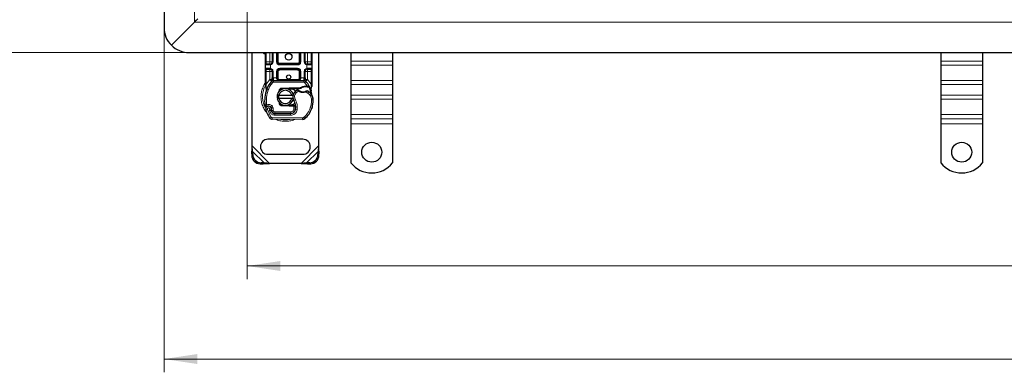
# Model space of a CAD drawing. Units: millimetres. Extents: x 0 to 420, y 0 to 297.
# Drawn here: x 38 to 112, y 132 to 159 of the extents above; entities that cross this region are included whole.
import ezdxf

# ---------------------------------------------------------------- set-up
doc = ezdxf.new("R2010")
doc.units = ezdxf.units.MM
doc.styles.add('SLDTEXTSTYLE0', font='TXT', dxfattribs={"width": 0.605})
doc.dimstyles.new('SLDDIMSTYLE1', dxfattribs={"dimtxt": 2.568319, "dimasz": 2.5, "dimexe": 0, "dimexo": 0.0625, "dimgap": 0.64208, "dimtad": 1, "dimlfac": 8, "dimrnd": 1e-09, "dimzin": 12, "dimdsep": 46, "dimtxsty": 'SLDTEXTSTYLE0', "dimsah": 1, "dimcen": 0.09, "dimadec": 0, "dimazin": 3, "dimtfac": 1, "dimtdec": 3, "dimtofl": 0, "dimtmove": 0, "dimatfit": 3, "dimfxl": 0, "dimfrac": 2, "dimtolj": 1, "dimtzin": 12, "dimarcsym": 0})

# ---------------------------------------------------------------- blocks, each defined once
blk = doc.blocks.new('_D_4')
at = {"color": 7, "linetype": 'Continuous', "lineweight": 0}
for p, q in [((50.064, 202.549), (33.489, 202.549)), ((34.489, 202.549), (34.489, 156.299)), ((50.064, 156.299), (33.489, 156.299))]:
    blk.add_line(p, q, dxfattribs=at)
at = {"color": 7, "linetype": 'Continuous', "lineweight": 18}
for points in [[(34.489, 202.549), (34.114, 200.049), (34.864, 200.049)], [(34.489, 156.299), (34.864, 158.799), (34.114, 158.799)]]:
    blk.add_solid(points, dxfattribs=at)
at = {"color": 7, "linetype": 'Continuous', "lineweight": 18, "insert": (31.079, 176.484), "char_height": 2.6458, "attachment_point": 1, "rotation": 90, "style": 'SLDTEXTSTYLE0'}
blk.add_mtext('370', dxfattribs=at)
blk = doc.blocks.new('_D_5')
at = {"color": 7, "linetype": 'Continuous', "lineweight": 0}
for p, q in [((54.739, 162.249), (54.739, 139.237)), ((304.739, 162.249), (304.739, 139.237)), ((54.739, 140.237), (304.739, 140.237))]:
    blk.add_line(p, q, dxfattribs=at)
at = {"color": 7, "linetype": 'Continuous', "lineweight": 18}
for points in [[(54.739, 140.237), (57.239, 139.862), (57.239, 140.612)], [(304.739, 140.237), (302.239, 140.612), (302.239, 139.862)]]:
    blk.add_solid(points, dxfattribs=at)
at = {"color": 7, "linetype": 'Continuous', "lineweight": 18, "insert": (175.819, 143.647), "char_height": 2.6458, "attachment_point": 1, "style": 'SLDTEXTSTYLE0'}
blk.add_mtext('2000', dxfattribs=at)
blk = doc.blocks.new('_D_6')
at = {"color": 7, "linetype": 'Continuous', "lineweight": 0}
for p, q in [((48.489, 157.874), (48.489, 132.237)), ((310.989, 157.874), (310.989, 132.237)), ((310.989, 133.237), (48.489, 133.237))]:
    blk.add_line(p, q, dxfattribs=at)
at = {"color": 7, "linetype": 'Continuous', "lineweight": 18}
for points in [[(48.489, 133.237), (50.989, 132.862), (50.989, 133.612)], [(310.989, 133.237), (308.489, 133.612), (308.489, 132.862)]]:
    blk.add_solid(points, dxfattribs=at)
at = {"color": 7, "linetype": 'Continuous', "lineweight": 18, "insert": (175.819, 136.647), "char_height": 2.6458, "attachment_point": 1, "style": 'SLDTEXTSTYLE0'}
blk.add_mtext('2100', dxfattribs=at)

msp = doc.modelspace()

# ---------------------------------------------------------------- linework, layer by layer
at = {"color": 7, "linetype": 'Continuous', "lineweight": 25}
for p, q in [((48.4892, 200.6741), (48.4892, 158.1741)), ((50.7713, 158.5813), (49.0383, 156.8483)), ((49.0383, 156.8483), (50.7713, 158.5813)), ((50.3642, 156.2991), (179.7392, 156.2991)), ((55.1142, 149.2692), (55.1142, 156.2991)), ((56.1142, 155.6116), (56.1142, 156.2991)), ((56.6331, 156.2991), (56.6331, 155.6116)), ((57.0081, 155.6116), (57.0081, 156.2991)), ((58.7203, 156.2991), (58.7203, 155.6116)), ((59.0953, 155.6116), (59.0953, 156.2991)), ((59.6142, 156.2991), (59.6142, 155.6116)), ((60.1142, 156.2991), (60.1142, 149.2692)), ((62.5517, 156.2991), (62.5517, 155.6529)), ((65.6767, 156.2991), (65.6767, 155.6529)), ((106.9267, 156.2991), (106.9267, 155.6529)), ((110.0517, 156.2991), (110.0517, 155.6529)), ((62.5517, 155.6529), (62.5517, 155.3435)), ((65.6767, 155.6529), (65.6767, 155.3435)), ((106.9267, 155.6529), (106.9267, 155.3435)), ((110.0517, 155.6529), (110.0517, 155.3435)), ((56.1142, 155.1116), (56.1142, 155.3616)), ((56.1142, 153.9073), (56.1142, 154.8616)), ((56.4456, 155.4241), (56.4783, 155.427)), ((56.4456, 155.0491), (56.4783, 155.0462)), ((56.4456, 155.0491), (56.4968, 155.0389)), ((56.6331, 154.8616), (56.6331, 154.3862)), ((57.0081, 154.3866), (57.0081, 154.8616)), ((58.5328, 155.4241), (57.1956, 155.4241)), ((57.1956, 155.0491), (58.5328, 155.0491)), ((58.7203, 154.8616), (58.7203, 154.3866)), ((59.0953, 154.3862), (59.0953, 154.8616)), ((59.2828, 155.4241), (59.2501, 155.427)), ((59.2828, 155.0491), (59.2501, 155.0462)), ((59.6142, 155.3616), (59.6142, 155.1116)), ((59.6142, 154.8616), (59.6142, 153.9073)), ((62.5517, 155.3435), (62.5517, 154.1945)), ((65.6767, 155.3435), (65.6767, 154.1945)), ((106.9267, 155.3435), (106.9267, 154.1945)), ((110.0517, 155.3435), (110.0517, 154.1945)), ((56.5792, 154.1432), (56.5822, 154.1462)), ((56.7128, 154.1991), (59.0156, 154.1991)), ((59.1461, 154.1462), (59.1492, 154.1432)), ((62.5517, 154.1945), (62.5517, 153.8851)), ((65.6767, 154.1945), (65.6767, 153.8851)), ((106.9267, 154.1945), (106.9267, 153.8851)), ((110.0517, 154.1945), (110.0517, 153.8851)), ((56.1142, 153.7866), (56.1142, 153.9073)), ((56.1142, 153.7866), (56.1168, 153.7477)), ((56.1168, 153.7477), (56.1241, 153.7109)), ((56.1171, 153.7497), (56.1234, 153.714)), ((56.1241, 153.7109), (56.1643, 153.5193)), ((56.1772, 153.5518), (56.1734, 153.4202)), ((56.1752, 153.4196), (56.1734, 153.4202)), ((57.1256, 153.335), (57.1737, 153.4156)), ((57.3522, 153.6266), (57.8989, 153.6485)), ((57.5013, 153.5701), (57.3547, 153.5642)), ((57.9014, 153.5861), (57.6775, 153.5771)), ((57.8989, 153.6485), (57.9267, 153.6491)), ((57.9267, 153.6491), (58.7286, 153.6491)), ((57.9267, 153.5866), (58.6851, 153.5866)), ((58.6851, 153.5866), (58.7286, 153.6491)), ((58.6851, 153.5866), (58.8005, 153.6198)), ((58.8005, 153.6198), (58.7286, 153.6491)), ((59.1528, 153.7817), (59.2634, 153.7817)), ((59.2616, 153.7192), (59.2992, 153.7177)), ((59.2634, 153.7817), (59.3023, 153.78)), ((59.4178, 153.7608), (59.3834, 153.7117)), ((59.539, 153.5792), (59.5527, 153.4151)), ((59.5503, 153.4243), (59.5525, 153.4158)), ((59.5526, 153.4479), (59.5524, 153.5455)), ((59.6142, 153.8089), (59.6056, 153.7442)), ((59.6142, 153.9073), (59.6142, 153.8089)), ((62.5517, 153.8851), (62.5517, 153.0896)), ((65.6767, 153.8851), (65.6767, 153.0896)), ((106.9267, 153.8851), (106.9267, 153.0896)), ((110.0517, 153.8851), (110.0517, 153.0896)), ((57.0018, 153.0803), (57.13, 153.0803)), ((57.13, 152.8303), (57.0018, 152.8303)), ((57.13, 153.0803), (58.0983, 153.0803)), ((58.0983, 152.8303), (57.13, 152.8303)), ((58.0983, 153.0803), (58.2265, 153.0803)), ((58.2265, 152.8303), (58.0983, 152.8303)), ((62.5517, 153.0896), (62.5517, 152.7802)), ((62.5517, 152.7802), (62.5517, 151.6312)), ((65.6767, 153.0896), (65.6767, 152.7802)), ((65.6767, 152.7802), (65.6767, 151.6312)), ((106.9267, 153.0896), (106.9267, 152.7802)), ((106.9267, 152.7802), (106.9267, 151.6312)), ((110.0517, 153.0896), (110.0517, 152.7802)), ((110.0517, 152.7802), (110.0517, 151.6312)), ((56.5693, 152.1001), (56.55, 152.157)), ((56.5943, 151.8587), (56.5687, 151.9154)), ((57.8989, 152.2621), (57.3522, 152.284)), ((57.3547, 152.3465), (57.5013, 152.3406)), ((57.6775, 152.3336), (57.9014, 152.3246)), ((57.9267, 152.2616), (57.8989, 152.2621)), ((58.2473, 152.3241), (57.9267, 152.3241)), ((58.2473, 152.2616), (57.9267, 152.2616)), ((58.2517, 152.3241), (58.2473, 152.3241)), ((58.2558, 152.2616), (58.2473, 152.2616)), ((58.3813, 152.262), (58.3114, 152.3241)), ((58.3114, 152.3241), (58.3838, 152.3241)), ((59.6292, 152.1551), (59.6026, 152.0835)), ((58.91, 151.2618), (56.6319, 151.2734)), ((56.8157, 151.71), (58.0078, 151.7039)), ((58.0142, 151.7116), (56.8221, 151.7116)), ((58.0853, 151.7116), (58.0142, 151.7116)), ((62.5517, 151.6312), (62.5517, 151.3218)), ((62.5517, 151.3218), (62.5517, 150.9241)), ((65.6767, 151.6312), (65.6767, 151.3218)), ((65.6767, 151.3218), (65.6767, 150.9241)), ((106.9267, 151.6312), (106.9267, 151.3218)), ((106.9267, 151.3218), (106.9267, 150.9241)), ((110.0517, 151.6312), (110.0517, 151.3218)), ((110.0517, 151.3218), (110.0517, 150.9241)), ((62.5517, 150.9241), (62.5517, 147.9882)), ((65.6767, 150.9241), (65.6767, 147.9882)), ((106.9267, 150.9241), (106.9267, 147.9882)), ((110.0517, 150.9241), (110.0517, 147.9882)), ((58.9267, 149.7678), (56.3017, 149.7678)), ((55.1142, 149.2692), (55.0721, 148.7883)), ((55.1468, 148.863), (55.1142, 149.2692)), ((60.1142, 149.2692), (60.0815, 148.863)), ((60.1562, 148.7883), (60.1142, 149.2692)), ((55.1468, 148.863), (55.0721, 148.7883)), ((55.0721, 148.7883), (55.0838, 148.55)), ((55.1585, 148.6247), (55.1468, 148.863)), ((56.3017, 148.6428), (58.9267, 148.6428)), ((60.0815, 148.863), (60.0698, 148.6247)), ((60.1562, 148.7883), (60.0815, 148.863)), ((60.1445, 148.55), (60.1562, 148.7883)), ((55.7088, 147.925), (55.9471, 147.9133)), ((56.0218, 147.988), (55.7835, 147.9997)), ((55.9471, 147.9133), (56.0218, 147.988)), ((55.9471, 147.9133), (56.4281, 147.9553)), ((56.4281, 147.9553), (56.0218, 147.988)), ((58.8003, 147.9553), (56.4281, 147.9553)), ((59.2065, 147.988), (58.8003, 147.9553)), ((58.8003, 147.9553), (59.2812, 147.9133)), ((59.4448, 147.9997), (59.2065, 147.988)), ((59.2065, 147.988), (59.2812, 147.9133)), ((59.2812, 147.9133), (59.5195, 147.925))]:
    msp.add_line(p, q, dxfattribs=at)
at = {"color": 8, "linetype": 'Continuous', "lineweight": 18}
for p, q in [((50.7713, 200.2669), (50.7713, 158.5813)), ((50.7713, 158.5813), (179.7392, 158.5813)), ((56.1767, 155.6116), (56.1767, 156.2991)), ((56.4456, 155.6116), (56.4456, 156.2991)), ((56.6956, 156.2991), (56.6956, 155.6116)), ((56.9456, 155.6116), (56.9456, 156.2991)), ((57.0706, 156.2991), (57.0706, 155.6116)), ((58.6578, 155.6116), (58.6578, 156.2991)), ((58.7828, 156.2991), (58.7828, 155.6116)), ((59.0328, 155.6116), (59.0328, 156.2991)), ((59.2828, 156.2991), (59.2828, 155.6116)), ((59.5517, 156.2991), (59.5517, 155.6116)), ((56.1142, 155.6116), (56.1767, 155.6116)), ((56.1767, 155.4241), (56.1767, 155.6116)), ((56.1767, 155.6116), (56.4456, 155.6116)), ((56.6956, 155.6116), (56.6331, 155.6116)), ((56.9456, 155.6116), (57.0081, 155.6116)), ((57.0081, 155.6116), (57.0706, 155.6116)), ((58.6578, 155.6116), (58.7203, 155.6116)), ((58.7203, 155.6116), (58.7828, 155.6116)), ((59.0328, 155.6116), (59.0953, 155.6116)), ((59.2828, 155.6116), (59.5517, 155.6116)), ((59.5517, 155.6116), (59.5517, 155.4241)), ((59.6142, 155.6116), (59.5517, 155.6116)), ((65.6767, 155.6529), (62.5517, 155.6529)), ((110.0517, 155.6529), (106.9267, 155.6529)), ((56.4369, 155.3616), (56.1142, 155.3616)), ((56.1142, 155.1116), (56.4369, 155.1116)), ((56.1142, 154.8616), (56.1767, 154.8616)), ((56.1767, 154.8616), (56.1767, 155.0491)), ((56.4456, 154.8616), (56.1767, 154.8616)), ((56.1767, 153.9073), (56.1767, 154.8616)), ((56.4892, 155.3654), (56.4369, 155.3616)), ((56.4369, 155.1116), (56.4892, 155.1078)), ((56.4456, 154.2747), (56.4456, 154.8616)), ((56.4892, 155.3654), (56.4892, 155.1078)), ((56.6956, 154.8616), (56.6331, 154.8616)), ((56.6956, 154.8616), (56.6956, 154.3862)), ((56.9456, 154.3866), (56.9456, 154.8616)), ((56.9456, 154.8616), (57.0081, 154.8616)), ((57.0706, 154.8616), (57.0081, 154.8616)), ((57.0706, 154.8616), (57.0706, 154.3866)), ((57.1956, 155.4866), (57.1956, 155.4241)), ((57.1956, 155.4866), (58.5328, 155.4866)), ((57.1956, 155.3616), (57.1956, 155.4241)), ((58.5328, 155.3616), (57.1956, 155.3616)), ((57.1956, 155.1116), (58.5328, 155.1116)), ((57.1956, 155.1116), (57.1956, 155.0491)), ((57.1956, 155.0491), (57.1956, 154.9866)), ((58.5328, 154.9866), (57.1956, 154.9866)), ((58.5328, 155.4241), (58.5328, 155.4866)), ((58.5328, 155.3616), (58.5328, 155.4241)), ((58.5328, 155.1116), (58.5328, 155.0491)), ((58.5328, 154.9866), (58.5328, 155.0491)), ((58.7203, 154.8616), (58.6578, 154.8616)), ((58.6578, 154.3866), (58.6578, 154.8616)), ((58.7828, 154.8616), (58.7203, 154.8616)), ((58.7828, 154.8616), (58.7828, 154.3866)), ((59.0328, 154.3862), (59.0328, 154.8616)), ((59.0328, 154.8616), (59.0953, 154.8616)), ((59.2392, 155.1078), (59.2392, 155.3654)), ((59.2915, 155.3616), (59.2392, 155.3654)), ((59.2392, 155.1078), (59.2915, 155.1116)), ((59.5517, 154.8616), (59.2828, 154.8616)), ((59.2828, 154.8616), (59.2828, 154.2747)), ((59.6142, 155.3616), (59.2915, 155.3616)), ((59.2915, 155.1116), (59.6142, 155.1116)), ((59.5517, 155.0491), (59.5517, 154.8616)), ((59.6142, 154.8616), (59.5517, 154.8616)), ((59.5517, 154.8616), (59.5517, 153.9073)), ((65.6767, 155.3435), (62.5517, 155.3435)), ((110.0517, 155.3435), (106.9267, 155.3435)), ((56.1767, 153.9073), (56.4364, 154.2651)), ((56.4364, 154.2651), (56.4456, 154.2747)), ((56.4364, 154.2651), (56.5746, 154.1383)), ((56.6667, 154.0538), (56.5746, 154.1383)), ((56.6956, 154.3862), (56.7128, 154.3866)), ((56.7128, 154.1991), (56.7128, 154.3866)), ((56.7128, 154.3866), (56.9456, 154.3866)), ((56.7128, 154.1991), (56.7128, 154.0741)), ((56.7128, 154.0741), (59.0156, 154.0741)), ((57.0081, 154.3866), (57.0706, 154.3866)), ((57.1956, 154.2616), (57.1956, 154.1991)), ((57.1956, 154.2616), (58.5328, 154.2616)), ((58.5328, 154.1991), (58.5328, 154.2616)), ((58.6578, 154.3866), (58.7203, 154.3866)), ((58.7828, 154.3866), (59.0156, 154.3866)), ((59.0156, 154.3866), (59.0156, 154.1991)), ((59.0156, 154.3866), (59.0328, 154.3862)), ((59.0156, 154.0741), (59.0156, 154.1991)), ((59.1537, 154.1383), (59.0616, 154.0538)), ((59.2634, 153.7817), (59.0616, 154.0538)), ((59.1537, 154.1383), (59.2919, 154.2651)), ((59.2828, 154.2747), (59.2919, 154.2651)), ((59.2919, 154.2651), (59.5517, 153.9073)), ((65.6767, 154.1945), (62.5517, 154.1945)), ((110.0517, 154.1945), (106.9267, 154.1945)), ((56.1282, 153.8208), (56.1173, 153.8017)), ((56.164, 153.7928), (56.1625, 153.7639)), ((56.164, 153.7363), (56.1625, 153.7639)), ((56.164, 153.7928), (56.1767, 153.9073)), ((56.164, 153.7363), (56.1772, 153.5518)), ((56.2142, 153.5387), (56.1772, 153.5518)), ((56.3321, 153.497), (56.2142, 153.5387)), ((57.3522, 153.6266), (57.3547, 153.5642)), ((57.9014, 153.5861), (57.8989, 153.6485)), ((57.9267, 153.6491), (57.9267, 153.5866)), ((58.4594, 153.298), (58.3776, 153.3925)), ((58.6016, 153.3844), (58.4594, 153.298)), ((59.1546, 153.7192), (59.1528, 153.7817)), ((59.311, 153.2473), (59.1793, 153.3232)), ((59.2634, 153.7817), (59.2616, 153.7192)), ((59.3023, 153.78), (59.2992, 153.7177)), ((59.3815, 153.3505), (59.311, 153.2473)), ((59.539, 153.5792), (59.5619, 153.7683)), ((59.5517, 153.9073), (59.562, 153.8141)), ((59.562, 153.8141), (59.5619, 153.7683)), ((62.5517, 153.8851), (65.6767, 153.8851)), ((106.9267, 153.8851), (110.0517, 153.8851)), ((58.3672, 152.7479), (58.259, 152.6853)), ((59.7082, 152.7484), (59.5833, 152.7455)), ((59.7081, 152.7522), (59.7093, 152.7523)), ((65.6767, 153.0896), (62.5517, 153.0896)), ((65.6767, 152.7802), (62.5517, 152.7802)), ((110.0517, 153.0896), (106.9267, 153.0896)), ((110.0517, 152.7802), (106.9267, 152.7802)), ((56.2644, 152.0061), (56.1465, 151.9645)), ((56.2644, 152.0061), (56.5269, 151.4577)), ((56.4024, 151.9578), (56.4651, 151.8104)), ((56.4651, 151.8104), (56.5786, 151.8627)), ((56.5876, 152.3123), (56.5096, 152.2146)), ((56.55, 152.157), (56.6683, 152.1972)), ((56.5693, 152.1001), (56.6876, 152.1402)), ((56.5943, 151.8587), (56.7082, 151.9102)), ((56.6876, 152.1402), (56.6683, 152.1972)), ((56.7082, 151.9102), (56.6961, 151.937)), ((56.8221, 151.8366), (58.0142, 151.8366)), ((56.8221, 151.8366), (56.8221, 151.7116)), ((57.3547, 152.3465), (57.3522, 152.284)), ((57.8989, 152.2621), (57.9014, 152.3246)), ((57.9267, 152.3241), (57.9267, 152.2616)), ((58.0142, 151.7116), (58.0142, 151.8366)), ((58.2473, 152.2616), (58.2473, 152.3241)), ((58.2485, 152.0353), (58.2558, 152.2616)), ((58.2485, 152.0353), (58.3718, 152.0148)), ((58.2558, 152.2616), (58.2517, 152.3241)), ((58.2959, 151.8366), (58.288, 151.8366)), ((58.5025, 151.9947), (58.3793, 152.0157)), ((58.3935, 152.1991), (58.3848, 152.1991)), ((59.4897, 152.1395), (59.608, 152.0991)), ((59.6292, 152.1551), (59.6264, 152.1559)), ((56.4205, 151.3921), (56.5269, 151.4577)), ((56.6326, 151.3984), (56.6319, 151.2734)), ((56.6326, 151.3984), (58.9107, 151.3868)), ((56.8151, 151.585), (56.8157, 151.71)), ((56.8151, 151.585), (58.0071, 151.5789)), ((58.0078, 151.7039), (58.0071, 151.5789)), ((58.91, 151.2618), (58.9107, 151.3868)), ((58.9913, 151.4157), (59.0712, 151.3196)), ((65.6767, 151.6312), (62.5517, 151.6312)), ((62.5517, 151.3218), (65.6767, 151.3218)), ((110.0517, 151.6312), (106.9267, 151.6312)), ((106.9267, 151.3218), (110.0517, 151.3218)), ((65.6767, 150.9241), (62.5517, 150.9241)), ((110.0517, 150.9241), (106.9267, 150.9241)), ((56.4281, 147.9553), (55.1142, 149.2692)), ((60.1142, 149.2692), (58.8003, 147.9553)), ((55.0838, 148.55), (55.1585, 148.6247)), ((56.0218, 147.988), (55.1468, 148.863)), ((60.0815, 148.863), (59.2065, 147.988)), ((60.0698, 148.6247), (60.1445, 148.55)), ((55.7835, 147.9997), (55.7088, 147.925)), ((59.5195, 147.925), (59.4448, 147.9997))]:
    msp.add_line(p, q, dxfattribs=at)
at = {"color": 7, "linetype": 'Continuous', "lineweight": 25, "flags": 128}
for points in [[(55.9126, 156.2991), (55.9976, 156.2321), (56.1142, 156.175)], [(58.259, 152.6853), (58.2178, 152.7732), (58.2146, 152.7819)]]:
    msp.add_lwpolyline(points, dxfattribs=at)
at = {"color": 7, "linetype": 'Continuous', "lineweight": 25}
for centre, radius in [((57.8642, 155.9866), 0.25), ((57.8642, 154.4553), 0.1563), ((64.1142, 148.7991), 0.75), ((108.4892, 148.7991), 0.75)]:
    msp.add_circle(centre, radius, dxfattribs=at)
for centre, radius, start, end in [((50.3642, 158.1741), 1.875, 180, 225), ((50.3642, 158.1741), 1.875, 225, 270), ((56.4456, 155.6116), 0.1875, 280.041733, 360), ((57.1956, 155.6116), 0.1875, 180, 270), ((58.5328, 155.6116), 0.1875, 270, 360), ((59.2828, 155.6116), 0.1875, 180, 259.958267), ((56.1767, 155.3616), 0.0625, 90, 180), ((56.1767, 155.1116), 0.0625, 180, 270), ((56.4456, 154.8616), 0.1875, 0, 79.958267), ((57.1956, 154.8616), 0.1875, 90, 180), ((58.5328, 154.8616), 0.1875, 360, 90), ((59.2828, 154.8616), 0.1875, 100.041733, 180), ((59.5517, 155.3616), 0.0625, 360, 90), ((59.5517, 155.1116), 0.0625, 270, 360), ((57.8642, 152.9553), 1.75, 137.468146, 160.528995), ((56.7128, 154.0116), 0.1875, 90, 137.468146), ((57.1956, 154.3866), 0.1875, 201.280819, 233.854605), ((59.0156, 154.0116), 0.1875, 42.531854, 90), ((57.8642, 152.9553), 1.75, 27.404614, 42.531854), ((58.807, 152.622), 2.75, 160.528995, 185.82991), ((57.6142, 152.9553), 0.625, 11.536959, 168.463041), ((57.6142, 152.9553), 0.5, 14.477512, 165.522488), ((57.3597, 153.4393), 0.125, 92.292443, 173.953234), ((57.9267, 152.9553), 0.6312, 90, 92.292443), ((58.7458, 152.9672), 0.5625, 130.876551, 161.972492), ((58.7867, 152.9199), 0.625, 115.976067, 130.876551), ((58.9569, 153.9803), 0.6313, 239.197194, 288.699754), ((59.1758, 152.9633), 0.7562, 91.608611, 119.753211), ((59.2074, 151.8387), 1.8813, 88.348676, 91.608611), ((58.7469, 152.4215), 1.125, 55.666265, 61.386957), ((58.9584, 152.7312), 0.75, 1.315727, 55.666265), ((57.8642, 152.9553), 1.75, 15.233118, 27.404614), ((57.8642, 152.9553), 1.75, 7.172778, 15.233118), ((57.6142, 152.9553), 0.625, 191.536959, 348.463041), ((57.6142, 152.9553), 0.5, 194.477512, 345.522488), ((58.7458, 152.9672), 0.5625, 168.313017, 194.382683), ((57.3936, 152.1842), 1, 350.301544, 30.074294), ((57.8337, 152.7053), 1.875, 341.135988, 1.315727), ((57.835, 152.6996), 1.875, 343.116259, 1.608611), ((58.9596, 152.7312), 0.75, 1.608611, 25.790229), ((56.3528, 152.0374), 0.2188, 332.273526, 199.454179), ((58.9517, 152.9553), 2.975, 199.454179, 211.700174), ((56.3575, 152.0241), 0.2438, 51.398791, 116.051743), ((56.4316, 152.1169), 0.125, 18.730206, 51.398791), ((58.9517, 152.9553), 2.6125, 202.975359, 204.723179), ((56.3454, 152.0242), 0.2364, 340.068623, 18.730206), ((56.8171, 151.9725), 0.2625, 204.723179, 269.707116), ((56.8221, 151.9616), 0.25, 204.291063, 270), ((57.3597, 152.4714), 0.125, 186.046773, 267.707557), ((57.9267, 152.9553), 0.6312, 267.707557, 270), ((58.0097, 152.0789), 0.375, 269.707116, 350.301544), ((58.0142, 152.0741), 0.3625, 270, 350.594428), ((57.3976, 152.1762), 0.9875, 350.594428, 4.984532), ((57.952, 152.6649), 1.75, 309.75692, 341.135988), ((56.6332, 151.5234), 0.25, 211.700174, 269.707116), ((58.9113, 151.5118), 0.25, 269.707116, 309.75692), ((56.3017, 149.2053), 0.5625, 90, 270), ((58.9267, 149.2053), 0.5625, 270, 90), ((55.7517, 148.5929), 0.6692, 183.671152, 266.328848), ((55.8264, 148.6676), 0.6692, 183.671152, 266.328848), ((59.4019, 148.6676), 0.6692, 273.671152, 356.328848), ((59.4766, 148.5929), 0.6692, 273.671152, 356.328848), ((64.1142, 149.2366), 2, 218.624833, 321.375167), ((108.4892, 149.2366), 2, 218.624833, 321.375167)]:
    msp.add_arc(centre, radius, start, end, dxfattribs=at)
at = {"color": 8, "linetype": 'Continuous', "lineweight": 18}
for centre, radius, start, end in [((57.6142, 152.9553), 1.7196, 151.826174, 210.808146), ((57.6142, 152.9553), 1.7196, 258.517405, 280.896826), ((58.9113, 151.5118), 0.125, 269.707116, 309.75692)]:
    msp.add_arc(centre, radius, start, end, dxfattribs=at)
at = {"color": 7, "linetype": 'Continuous', "lineweight": 25}
for points, knots in [([(51.0365, 158.8464), (51.0173, 158.8272), (50.997, 158.807), (50.9547, 158.7648), (50.9327, 158.7428), (50.865, 158.6751), (50.8183, 158.6282), (50.7713, 158.5813)], [0, 0, 0, 0, 0.25, 0.25, 0.5, 0.5, 1, 1, 1, 1]), ([(56.1142, 155.3616), (56.1142, 155.3649), (56.1142, 155.3701), (56.1142, 155.4013), (56.1142, 155.4336), (56.1142, 155.4733), (56.1142, 155.5316), (56.1142, 155.5802), (56.1142, 155.6116)], [0, 0, 0, 0, 0.2394429, 0.3696359, 0.4999999, 0.6301929, 0.7605571, 1, 1, 1, 1]), ([(59.6142, 155.6116), (59.6142, 155.5802), (59.6142, 155.5316), (59.6142, 155.4734), (59.6142, 155.4336), (59.6142, 155.4013), (59.6142, 155.3701), (59.6142, 155.3649), (59.6142, 155.3616)], [0, 0, 0, 0, 0.2394429, 0.3696359, 0.4999999, 0.6301929, 0.7605571, 1, 1, 1, 1]), ([(56.1142, 154.8616), (56.1142, 154.893), (56.1142, 154.9416), (56.1142, 154.9998), (56.1142, 155.0396), (56.1142, 155.0719), (56.1142, 155.103), (56.1142, 155.1082), (56.1142, 155.1116)], [0, 0, 0, 0, 0.2394429, 0.3696359, 0.4999999, 0.6301929, 0.7605571, 1, 1, 1, 1]), ([(56.4456, 155.4241), (56.4104, 155.4241), (56.3376, 155.4241), (56.2484, 155.4241), (56.1878, 155.4241), (56.1803, 155.4241), (56.1767, 155.4241)], [0, 0, 0, 0, 0.2418289, 0.5, 0.7581711, 1, 1, 1, 1]), ([(56.1767, 155.0491), (56.1803, 155.0491), (56.1878, 155.0491), (56.2484, 155.0491), (56.3376, 155.0491), (56.4104, 155.0491), (56.4456, 155.0491)], [0, 0, 0, 0, 0.2418289, 0.5, 0.7581711, 1, 1, 1, 1]), ([(59.5517, 155.4241), (59.548, 155.4241), (59.5405, 155.4241), (59.4799, 155.4241), (59.3907, 155.4241), (59.318, 155.4241), (59.2828, 155.4241)], [0, 0, 0, 0, 0.2418289, 0.5, 0.7581711, 1, 1, 1, 1]), ([(59.2828, 155.0491), (59.318, 155.0491), (59.3907, 155.0491), (59.4799, 155.0491), (59.5405, 155.0491), (59.548, 155.0491), (59.5517, 155.0491)], [0, 0, 0, 0, 0.2418289, 0.5, 0.7581711, 1, 1, 1, 1]), ([(59.6142, 155.1116), (59.6142, 155.1082), (59.6142, 155.103), (59.6142, 155.0719), (59.6142, 155.0396), (59.6142, 154.9998), (59.6142, 154.9416), (59.6142, 154.893), (59.6142, 154.8616)], [0, 0, 0, 0, 0.2394429, 0.3696359, 0.4999999, 0.6301929, 0.7605571, 1, 1, 1, 1]), ([(56.5792, 154.1432), (56.606, 154.1668), (56.6446, 154.2008), (56.6799, 154.247), (56.6913, 154.2773), (56.693, 154.2941), (56.6938, 154.3025)], [0, 0, 0, 0, 0.5432892, 0.7812437, 0.8906704, 1, 1, 1, 1]), ([(56.5792, 154.1432), (56.5913, 154.1575), (56.6095, 154.179), (56.6291, 154.2258), (56.6318, 154.2594), (56.6331, 154.2747)], [0, 0, 0, 0, 0.5198855, 0.7820128, 1, 1, 1, 1]), ([(56.6331, 154.2747), (56.6331, 154.2925), (56.6331, 154.3282), (56.6331, 154.3669), (56.6331, 154.3862)], [0, 0, 0, 0, 0.50000518, 1, 1, 1, 1]), ([(56.9456, 154.3866), (56.9465, 154.3748), (56.9483, 154.3503), (56.963, 154.3149), (56.9865, 154.2814), (57.0319, 154.2405), (57.1033, 154.2063), (57.1647, 154.2015), (57.1956, 154.1991)], [0, 0, 0, 0, 0.0888851, 0.1840891, 0.2942826, 0.4225391, 0.7088702, 1, 1, 1, 1]), ([(57.0081, 154.3866), (57.0087, 154.3748), (57.0101, 154.3503), (57.0211, 154.3149), (57.0387, 154.2814), (57.0728, 154.2405), (57.1264, 154.2063), (57.1724, 154.2015), (57.1956, 154.1991)], [0, 0, 0, 0, 0.08888861, 0.18408925, 0.29429196, 0.42253918, 0.70887026, 1, 1, 1, 1]), ([(58.5328, 154.1991), (58.5559, 154.2015), (58.6019, 154.2063), (58.6555, 154.2405), (58.6896, 154.2814), (58.7072, 154.3149), (58.7182, 154.3503), (58.7196, 154.3748), (58.7203, 154.3866)], [0, 0, 0, 0, 0.2911298, 0.5774609, 0.7057174, 0.8159109, 0.9111149, 1, 1, 1, 1]), ([(59.0346, 154.3025), (59.0354, 154.2941), (59.037, 154.2773), (59.0484, 154.247), (59.0837, 154.2008), (59.1223, 154.1668), (59.1492, 154.1432)], [0, 0, 0, 0, 0.1093195, 0.2187549, 0.4567095, 1, 1, 1, 1]), ([(59.0953, 154.3862), (59.0953, 154.3669), (59.0953, 154.3282), (59.0953, 154.2925), (59.0953, 154.2747)], [0, 0, 0, 0, 0.4999948, 1, 1, 1, 1]), ([(59.1492, 154.1432), (59.1371, 154.1575), (59.1189, 154.179), (59.0993, 154.2258), (59.0965, 154.2594), (59.0953, 154.2747)], [0, 0, 0, 0, 0.5198881, 0.7820105, 1, 1, 1, 1]), ([(56.1643, 153.5193), (56.1688, 153.4926), (56.1738, 153.4627), (56.1739, 153.4389), (56.1739, 153.4364)], [0, 0, 0, 0, 0.8961261, 1, 1, 1, 1]), ([(57.9267, 153.5866), (58.0076, 153.5759), (58.1694, 153.5545), (58.3298, 153.4675), (58.3769, 153.3959), (58.3788, 153.393)], [0, 0, 0, 0, 0.489653, 0.9793061, 1, 1, 1, 1]), ([(58.5778, 153.4756), (58.578, 153.4754), (58.5785, 153.4751), (58.5821, 153.4724), (58.5876, 153.4684), (58.5971, 153.4616), (58.6125, 153.4511), (58.6266, 153.4424), (58.6336, 153.4381)], [0, 0, 0, 0, 0.1315025, 0.2619867, 0.388149, 0.5159695, 0.7596627, 1, 1, 1, 1]), ([(59.2288, 153.4107), (59.2285, 153.4105), (59.2279, 153.4102), (59.2229, 153.4079), (59.2156, 153.4045), (59.2033, 153.3991), (59.1842, 153.3912), (59.1676, 153.3853), (59.1593, 153.3824)], [0, 0, 0, 0, 0.1316821, 0.2619678, 0.3866762, 0.5147457, 0.7577354, 1, 1, 1, 1]), ([(59.2992, 153.7177), (59.3104, 153.7171), (59.3322, 153.7159), (59.3561, 153.7141), (59.3705, 153.7129), (59.3779, 153.7122), (59.3826, 153.7118), (59.3831, 153.7117), (59.3834, 153.7117)], [0, 0, 0, 0, 0.2912598, 0.5654459, 0.6879243, 0.8028337, 0.9033298, 1, 1, 1, 1]), ([(59.3023, 153.78), (59.3192, 153.7785), (59.3516, 153.7757), (59.3887, 153.7688), (59.4131, 153.7624), (59.4163, 153.7613), (59.4178, 153.7608)], [0, 0, 0, 0, 0.2949533, 0.5626064, 0.7961003, 1, 1, 1, 1]), ([(59.5524, 153.5455), (59.5606, 153.5761), (59.577, 153.6373), (59.5961, 153.7085), (59.6056, 153.7442)], [0, 0, 0, 0, 0.49891425, 1, 1, 1, 1]), ([(57.054, 152.8303), (57.0346, 152.883), (57.0042, 152.9656), (57.0245, 153.0498), (57.0319, 153.0803)], [0, 0, 0, 0, 0.6373376, 1, 1, 1, 1]), ([(57.121, 153.0803), (57.1089, 153.0419), (57.0828, 152.9591), (57.107, 152.8753), (57.1201, 152.8303)], [0, 0, 0, 0, 0.4634551, 1, 1, 1, 1]), ([(59.6349, 153.0575), (59.6328, 153.062), (59.6284, 153.0714), (59.621, 153.0896), (59.6139, 153.1101), (59.6075, 153.1334), (59.603, 153.1559), (59.6013, 153.1681), (59.6005, 153.1738)], [0, 0, 0, 0, 0.1053751, 0.2239328, 0.4709015, 0.7361236, 0.8746205, 1, 1, 1, 1]), ([(56.1202, 152.2557), (56.1137, 152.2611), (56.1013, 152.2713), (56.093, 152.2846), (56.089, 152.2909)], [0, 0, 0, 0, 0.5253166, 1, 1, 1, 1]), ([(56.5464, 151.9356), (56.5458, 151.9356), (56.5446, 151.9357), (56.5352, 151.9361), (56.5206, 151.937), (56.4948, 151.9391), (56.4543, 151.9436), (56.4197, 151.9531), (56.4024, 151.9578)], [0, 0, 0, 0, 0.1231397, 0.2444406, 0.375002, 0.4996462, 0.7493232, 1, 1, 1, 1]), ([(57.2378, 152.4453), (57.24, 152.4367), (57.2444, 152.419), (57.2551, 152.4032), (57.2607, 152.395)], [0, 0, 0, 0, 0.48220807, 1, 1, 1, 1]), ([(58.3283, 152.4791), (58.2771, 152.4384), (58.1602, 152.3455), (58.0106, 152.3318), (57.9267, 152.3241)], [0, 0, 0, 0, 0.43878669, 1, 1, 1, 1]), ([(58.2517, 152.3241), (58.2597, 152.3241), (58.2756, 152.3241), (58.2952, 152.3241), (58.3088, 152.3241), (58.3106, 152.3241), (58.3114, 152.3241)], [0, 0, 0, 0, 0.2543788, 0.5057555, 0.7538042, 1, 1, 1, 1]), ([(58.3813, 152.262), (58.3795, 152.262), (58.3767, 152.262), (58.3603, 152.2619), (58.3397, 152.2618), (58.3123, 152.2617), (58.2814, 152.2616), (58.2645, 152.2616), (58.2558, 152.2616)], [0, 0, 0, 0, 0.2512887, 0.3786799, 0.5068557, 0.7419028, 0.8681972, 1, 1, 1, 1])]:
    msp.add_open_spline(points, degree=3, knots=knots, dxfattribs=at)
at = {"color": 8, "linetype": 'Continuous', "lineweight": 18}
for points in [[(56.4456, 155.6116), (56.4456, 155.587), (56.4456, 155.5379), (56.4456, 155.4759), (56.4456, 155.4325), (56.4456, 155.4269), (56.4456, 155.4241)], [(56.4456, 155.6116), (56.4701, 155.6116), (56.5193, 155.6116), (56.5813, 155.6116), (56.6246, 155.6116), (56.6303, 155.6116), (56.6331, 155.6116)], [(56.4369, 155.3616), (56.437, 155.3698), (56.4372, 155.3862), (56.4393, 155.4068), (56.4421, 155.4213), (56.4444, 155.4231), (56.4456, 155.4241)], [(56.4456, 155.0491), (56.4444, 155.05), (56.4421, 155.0519), (56.4393, 155.0664), (56.4372, 155.087), (56.437, 155.1034), (56.4369, 155.1116)], [(56.4456, 155.0491), (56.4456, 155.0463), (56.4456, 155.0406), (56.4456, 154.9973), (56.4456, 154.9353), (56.4456, 154.8862), (56.4456, 154.8616)], [(56.4456, 154.8616), (56.4701, 154.8616), (56.5193, 154.8616), (56.5813, 154.8616), (56.6246, 154.8616), (56.6303, 154.8616), (56.6331, 154.8616)], [(56.4783, 155.427), (56.4784, 155.426), (56.4788, 155.4242), (56.4813, 155.41), (56.4849, 155.3896), (56.4877, 155.3735), (56.4892, 155.3654)], [(56.4892, 155.1078), (56.4877, 155.0997), (56.4849, 155.0836), (56.4813, 155.0632), (56.4788, 155.049), (56.4784, 155.0471), (56.4783, 155.0462)], [(59.2828, 154.8616), (59.2582, 154.8616), (59.209, 154.8616), (59.1471, 154.8616), (59.1037, 154.8616), (59.0981, 154.8616), (59.0953, 154.8616)], [(59.2392, 155.3654), (59.2406, 155.3735), (59.2434, 155.3896), (59.247, 155.41), (59.2496, 155.4242), (59.2499, 155.426), (59.2501, 155.427)], [(59.2501, 155.0462), (59.2499, 155.0471), (59.2496, 155.049), (59.247, 155.0632), (59.2434, 155.0836), (59.2406, 155.0997), (59.2392, 155.1078)], [(59.2828, 155.4241), (59.2839, 155.4231), (59.2862, 155.4213), (59.2891, 155.4068), (59.2911, 155.3862), (59.2913, 155.3698), (59.2915, 155.3616)], [(59.2915, 155.1116), (59.2913, 155.1034), (59.2911, 155.087), (59.2891, 155.0664), (59.2862, 155.0519), (59.2839, 155.05), (59.2828, 155.0491)], [(59.2828, 154.8616), (59.2828, 154.8862), (59.2828, 154.9353), (59.2828, 154.9973), (59.2828, 155.0406), (59.2828, 155.0463), (59.2828, 155.0491)], [(56.6667, 154.0538), (56.5969, 153.9695), (56.4572, 153.8008), (56.3738, 153.5983), (56.3321, 153.497)], [(56.5792, 154.1432), (56.5772, 154.1451), (56.5731, 154.1491), (56.5422, 154.1795), (56.4981, 154.223), (56.4631, 154.2575), (56.4456, 154.2747)], [(56.6331, 154.2747), (56.6303, 154.2747), (56.6246, 154.2747), (56.5813, 154.2747), (56.5193, 154.2747), (56.4701, 154.2747), (56.4456, 154.2747)], [(56.6331, 154.3862), (56.634, 154.3862), (56.6359, 154.3862), (56.6503, 154.3862), (56.671, 154.3862), (56.6874, 154.3862), (56.6956, 154.3862)], [(56.7128, 154.0741), (56.7084, 154.0738), (56.6998, 154.0733), (56.6874, 154.0692), (56.676, 154.0629), (56.6698, 154.0568), (56.6667, 154.0538)], [(56.9456, 154.3866), (56.9538, 154.3866), (56.9701, 154.3866), (56.9908, 154.3866), (57.0053, 154.3866), (57.0071, 154.3866), (57.0081, 154.3866)], [(58.7203, 154.3866), (58.7212, 154.3866), (58.7231, 154.3866), (58.7375, 154.3866), (58.7582, 154.3866), (58.7746, 154.3866), (58.7828, 154.3866)], [(59.0616, 154.0538), (59.0585, 154.0568), (59.0523, 154.0629), (59.0409, 154.0692), (59.0285, 154.0733), (59.0199, 154.0738), (59.0156, 154.0741)], [(59.0328, 154.3862), (59.0409, 154.3862), (59.0573, 154.3862), (59.078, 154.3862), (59.0924, 154.3862), (59.0943, 154.3862), (59.0953, 154.3862)], [(59.2828, 154.2747), (59.2582, 154.2747), (59.209, 154.2747), (59.1471, 154.2747), (59.1037, 154.2747), (59.0981, 154.2747), (59.0953, 154.2747)], [(59.2828, 154.2747), (59.2652, 154.2575), (59.2302, 154.223), (59.1861, 154.1795), (59.1552, 154.1491), (59.1512, 154.1451), (59.1492, 154.1432)], [(56.1142, 153.9073), (56.1151, 153.9073), (56.117, 153.9073), (56.1314, 153.9073), (56.1521, 153.9073), (56.1685, 153.9073), (56.1767, 153.9073)], [(56.3321, 153.497), (56.2777, 153.3105), (56.1689, 152.9375), (56.1867, 152.5494), (56.1955, 152.3554)], [(58.6336, 153.4381), (58.6332, 153.4373), (58.6322, 153.4357), (58.6248, 153.4233), (58.6142, 153.4055), (58.6058, 153.3915), (58.6016, 153.3844)], [(59.1793, 153.3232), (59.1767, 153.331), (59.1714, 153.3465), (59.1648, 153.366), (59.1602, 153.3797), (59.1596, 153.3815), (59.1593, 153.3824)], [(59.3721, 153.7127), (59.4115, 153.6252), (59.4903, 153.45), (59.5224, 153.2607), (59.5385, 153.166)], [(59.5517, 153.9073), (59.5599, 153.9073), (59.5762, 153.9073), (59.5969, 153.9073), (59.6113, 153.9073), (59.6132, 153.9073), (59.6142, 153.9073)], [(58.3672, 152.7479), (58.4227, 152.6283), (58.5339, 152.3891), (58.513, 152.1261), (58.5025, 151.9947)], [(59.4897, 152.1395), (59.5187, 152.2385), (59.5766, 152.4363), (59.5811, 152.6425), (59.5833, 152.7455)], [(56.0712, 152.3427), (56.0731, 152.3429), (56.0768, 152.3432), (56.1056, 152.3462), (56.1467, 152.3504), (56.1793, 152.3537), (56.1955, 152.3554)], [(56.1955, 152.3554), (56.2027, 152.3407), (56.2171, 152.3112), (56.2353, 152.2741), (56.248, 152.2481), (56.2496, 152.2448), (56.2504, 152.2431)], [(56.5876, 152.3123), (56.6052, 152.296), (56.6403, 152.2634), (56.659, 152.2193), (56.6683, 152.1972)], [(56.6876, 152.1402), (56.6964, 152.1067), (56.7138, 152.0395), (56.702, 151.9712), (56.6961, 151.937)], [(56.7082, 151.9102), (56.714, 151.8997), (56.7257, 151.8787), (56.7535, 151.8553), (56.7863, 151.8396), (56.8102, 151.8376), (56.8221, 151.8366)], [(59.4897, 152.1395), (59.4316, 152.0017), (59.3153, 151.7261), (59.0993, 151.5192), (58.9913, 151.4157)]]:
    msp.add_open_spline(points, degree=3, dxfattribs=at)
for points, knots in [([(56.6956, 155.6116), (56.6928, 155.5834), (56.6871, 155.5252), (56.6409, 155.4478), (56.5727, 155.3889), (56.5164, 155.3731), (56.4892, 155.3654)], [0, 0, 0, 0, 0.2422355, 0.5, 0.7577645, 1, 1, 1, 1]), ([(57.1956, 155.3616), (57.1641, 155.3649), (57.1156, 155.3701), (57.0573, 155.4013), (57.0176, 155.4336), (56.9852, 155.4733), (56.9541, 155.5316), (56.9489, 155.5802), (56.9456, 155.6116)], [0, 0, 0, 0, 0.2394429, 0.3696359, 0.4999999, 0.6301929, 0.7605571, 1, 1, 1, 1]), ([(57.0706, 155.6116), (57.0722, 155.5959), (57.0748, 155.5716), (57.0904, 155.5425), (57.1065, 155.5226), (57.1264, 155.5064), (57.1556, 155.4909), (57.1799, 155.4883), (57.1956, 155.4866)], [0, 0, 0, 0, 0.239443, 0.3695502, 0.4999998, 0.6301073, 0.760557, 1, 1, 1, 1]), ([(58.7828, 155.6116), (58.7794, 155.5802), (58.7742, 155.5316), (58.7431, 155.4734), (58.7108, 155.4336), (58.671, 155.4013), (58.6127, 155.3701), (58.5642, 155.3649), (58.5328, 155.3616)], [0, 0, 0, 0, 0.2394429, 0.3696359, 0.4999999, 0.6301929, 0.7605571, 1, 1, 1, 1]), ([(58.5328, 155.4866), (58.5485, 155.4883), (58.5727, 155.4909), (58.6019, 155.5064), (58.6217, 155.5226), (58.6379, 155.5425), (58.6535, 155.5716), (58.6561, 155.5959), (58.6578, 155.6116)], [0, 0, 0, 0, 0.239443, 0.3695502, 0.4999998, 0.6301073, 0.760557, 1, 1, 1, 1]), ([(59.2392, 155.3654), (59.2119, 155.3731), (59.1556, 155.3889), (59.0874, 155.4478), (59.0413, 155.5252), (59.0355, 155.5834), (59.0328, 155.6116)], [0, 0, 0, 0, 0.2422355, 0.5, 0.7577645, 1, 1, 1, 1]), ([(59.2828, 155.6116), (59.2578, 155.6116), (59.2123, 155.6116), (59.1768, 155.6116), (59.1607, 155.6116)], [0, 0, 0, 0, 0.547379, 1, 1, 1, 1]), ([(59.2828, 155.4896), (59.2828, 155.5057), (59.2828, 155.5412), (59.2828, 155.5867), (59.2828, 155.6116)], [0, 0, 0, 0, 0.4522415, 1, 1, 1, 1]), ([(56.4892, 155.1078), (56.5164, 155.1001), (56.5727, 155.0843), (56.6409, 155.0254), (56.6871, 154.9479), (56.6928, 154.8898), (56.6956, 154.8616)], [0, 0, 0, 0, 0.2422355, 0.5, 0.7577645, 1, 1, 1, 1]), ([(56.9456, 154.8616), (56.9489, 154.893), (56.9541, 154.9416), (56.9852, 154.9998), (57.0175, 155.0396), (57.0573, 155.0719), (57.1156, 155.103), (57.1641, 155.1082), (57.1956, 155.1116)], [0, 0, 0, 0, 0.2394429, 0.3696359, 0.4999999, 0.6301929, 0.7605571, 1, 1, 1, 1]), ([(57.1956, 154.9866), (57.1799, 154.9849), (57.1556, 154.9823), (57.1265, 154.9668), (57.1066, 154.9506), (57.0904, 154.9307), (57.0748, 154.9016), (57.0722, 154.8773), (57.0706, 154.8616)], [0, 0, 0, 0, 0.239443, 0.3695502, 0.4999998, 0.6301073, 0.760557, 1, 1, 1, 1]), ([(58.5328, 155.1116), (58.5642, 155.1082), (58.6127, 155.103), (58.671, 155.0719), (58.7108, 155.0396), (58.7431, 154.9998), (58.7742, 154.9416), (58.7794, 154.893), (58.7828, 154.8616)], [0, 0, 0, 0, 0.2394429, 0.3696359, 0.4999999, 0.6301929, 0.7605571, 1, 1, 1, 1]), ([(58.6578, 154.8616), (58.6561, 154.8773), (58.6535, 154.9016), (58.6379, 154.9307), (58.6218, 154.9506), (58.6019, 154.9667), (58.5728, 154.9823), (58.5485, 154.9849), (58.5328, 154.9866)], [0, 0, 0, 0, 0.239443, 0.3695502, 0.4999998, 0.6301073, 0.760557, 1, 1, 1, 1]), ([(59.0328, 154.8616), (59.0355, 154.8898), (59.0413, 154.9479), (59.0874, 155.0254), (59.1556, 155.0843), (59.2119, 155.1001), (59.2392, 155.1078)], [0, 0, 0, 0, 0.2422355, 0.5, 0.7577645, 1, 1, 1, 1]), ([(56.6938, 154.3025), (56.6898, 154.3023), (56.6818, 154.302), (56.6668, 154.2995), (56.6503, 154.2942), (56.639, 154.2868), (56.6338, 154.28), (56.6333, 154.2765), (56.6331, 154.2747)], [0, 0, 0, 0, 0.12522915, 0.25000894, 0.5, 0.74999106, 0.87477085, 1, 1, 1, 1]), ([(56.6938, 154.3025), (56.6941, 154.3153), (56.6948, 154.342), (56.6953, 154.3711), (56.6956, 154.3862)], [0, 0, 0, 0, 0.4796864, 1, 1, 1, 1]), ([(57.0706, 154.3866), (57.0722, 154.3709), (57.0748, 154.3466), (57.0904, 154.3175), (57.1065, 154.2976), (57.1264, 154.2814), (57.1556, 154.2659), (57.1799, 154.2633), (57.1956, 154.2616)], [0, 0, 0, 0, 0.23944295, 0.36955024, 0.49999985, 0.63010729, 0.76055705, 1, 1, 1, 1]), ([(58.5328, 154.1991), (58.5637, 154.2015), (58.625, 154.2063), (58.6964, 154.2405), (58.7419, 154.2814), (58.7654, 154.3149), (58.78, 154.3503), (58.7819, 154.3748), (58.7828, 154.3866)], [0, 0, 0, 0, 0.2911297, 0.5774608, 0.705708, 0.8159107, 0.9111114, 1, 1, 1, 1]), ([(58.5328, 154.2616), (58.5485, 154.2633), (58.5727, 154.2659), (58.6019, 154.2814), (58.6217, 154.2976), (58.6379, 154.3175), (58.6535, 154.3466), (58.6561, 154.3709), (58.6578, 154.3866)], [0, 0, 0, 0, 0.239443, 0.3695502, 0.4999998, 0.6301073, 0.760557, 1, 1, 1, 1]), ([(59.0346, 154.3025), (59.0342, 154.3153), (59.0335, 154.342), (59.033, 154.3711), (59.0328, 154.3862)], [0, 0, 0, 0, 0.4796864, 1, 1, 1, 1]), ([(59.0346, 154.3025), (59.0426, 154.302), (59.0586, 154.3009), (59.0786, 154.2945), (59.0924, 154.2854), (59.0943, 154.2783), (59.0953, 154.2747)], [0, 0, 0, 0, 0.2501632, 0.5, 0.7498368, 1, 1, 1, 1]), ([(56.1142, 154.0005), (56.1026, 153.9866), (56.0121, 153.8778), (55.904, 153.6364), (55.8014, 153.2981), (55.7712, 152.9552), (55.802, 152.6131), (55.9017, 152.2726), (56.0515, 151.9689), (56.1946, 151.8057), (56.2562, 151.7354)], [0, 0, 0, 0, 0.02211025, 0.17284207, 0.31755751, 0.45409443, 0.59063136, 0.73534679, 0.88607862, 1, 1, 1, 1]), ([(56.164, 153.7928), (56.1564, 153.7926), (56.1411, 153.7921), (56.1252, 153.7904), (56.1159, 153.7885), (56.1147, 153.7873), (56.1142, 153.7866)], [0, 0, 0, 0, 0.2798496, 0.5593252, 0.7796283, 1, 1, 1, 1]), ([(56.1625, 153.7639), (56.1551, 153.7624), (56.1401, 153.7596), (56.1252, 153.7549), (56.1172, 153.7508), (56.1169, 153.7487), (56.1168, 153.7477)], [0, 0, 0, 0, 0.2798496, 0.5593103, 0.7796195, 1, 1, 1, 1]), ([(56.164, 153.7363), (56.1568, 153.7338), (56.1424, 153.7288), (56.129, 153.7213), (56.1227, 153.7151), (56.1236, 153.7123), (56.1241, 153.7109)], [0, 0, 0, 0, 0.2798493, 0.5592883, 0.7796067, 1, 1, 1, 1]), ([(56.1772, 153.5518), (56.1741, 153.5492), (56.1679, 153.5441), (56.163, 153.5356), (56.1611, 153.5271), (56.1633, 153.5219), (56.1643, 153.5193)], [0, 0, 0, 0, 0.2498755, 0.5, 0.7501245, 1, 1, 1, 1]), ([(58.6016, 153.3844), (58.5905, 153.3965), (58.5688, 153.4202), (58.5445, 153.4467), (58.5292, 153.4637), (58.52, 153.4739), (58.514, 153.4805), (58.5133, 153.4814), (58.5129, 153.4818)], [0, 0, 0, 0, 0.2437407, 0.4762167, 0.6068078, 0.7373897, 0.8683102, 1, 1, 1, 1]), ([(59.1793, 153.3232), (59.1316, 153.3102), (59.0349, 153.284), (58.8833, 153.2856), (58.7346, 153.3159), (58.6456, 153.3618), (58.6016, 153.3844)], [0, 0, 0, 0, 0.2470613, 0.5, 0.7529387, 1, 1, 1, 1]), ([(59.2857, 153.4091), (59.2852, 153.4087), (59.2843, 153.4079), (59.2768, 153.4016), (59.2653, 153.3919), (59.2466, 153.3763), (59.2178, 153.353), (59.1926, 153.3334), (59.1793, 153.3232)], [0, 0, 0, 0, 0.1320008, 0.264701, 0.398934, 0.5354082, 0.7568201, 1, 1, 1, 1]), ([(59.539, 153.5792), (59.5416, 153.5765), (59.5468, 153.5711), (59.5515, 153.5624), (59.5537, 153.5537), (59.5529, 153.5483), (59.5524, 153.5455)], [0, 0, 0, 0, 0.250016, 0.5, 0.749984, 1, 1, 1, 1]), ([(59.6056, 153.7442), (59.6053, 153.7457), (59.6047, 153.7487), (59.5953, 153.755), (59.5809, 153.7619), (59.5682, 153.7662), (59.5619, 153.7683)], [0, 0, 0, 0, 0.2500914, 0.5, 0.7499086, 1, 1, 1, 1]), ([(59.6142, 153.8089), (59.6132, 153.8096), (59.6113, 153.811), (59.5978, 153.8126), (59.5808, 153.8137), (59.5683, 153.814), (59.562, 153.8141)], [0, 0, 0, 0, 0.2798472, 0.5592831, 0.7796045, 1, 1, 1, 1]), ([(58.4594, 153.298), (58.4256, 153.2624), (58.3558, 153.189), (58.306, 153.041), (58.3048, 152.8848), (58.3468, 152.7926), (58.3672, 152.7479)], [0, 0, 0, 0, 0.2423854, 0.5, 0.7576146, 1, 1, 1, 1]), ([(59.5833, 152.7455), (59.5789, 152.7942), (59.5699, 152.8928), (59.5124, 153.0318), (59.4272, 153.1558), (59.3493, 153.2171), (59.311, 153.2473)], [0, 0, 0, 0, 0.2464518, 0.5, 0.7535482, 1, 1, 1, 1]), ([(56.1955, 152.3554), (56.2273, 152.3679), (56.2921, 152.3933), (56.3983, 152.3951), (56.5016, 152.3703), (56.5593, 152.3314), (56.5876, 152.3123)], [0, 0, 0, 0, 0.2449594, 0.5, 0.7550406, 1, 1, 1, 1]), ([(56.4024, 151.9578), (56.4094, 151.9629), (56.4234, 151.9732), (56.438, 151.9957), (56.4467, 152.0214), (56.447, 152.0484), (56.4406, 152.0737), (56.4274, 152.096), (56.4084, 152.1146), (56.3842, 152.127), (56.3576, 152.1324), (56.3311, 152.1298), (56.3068, 152.1205), (56.286, 152.1048), (56.2694, 152.0835), (56.2602, 152.058), (56.2576, 152.0313), (56.2621, 152.0145), (56.2644, 152.0061)], [0, 0, 0, 0, 0.0615029, 0.1230828, 0.1879669, 0.2530095, 0.3126411, 0.3724309, 0.4361362, 0.4999968, 0.5637021, 0.6275628, 0.6871943, 0.746984, 0.8118682, 0.876911, 0.9384171, 1, 1, 1, 1]), ([(56.5676, 151.9436), (56.5693, 151.9435), (56.572, 151.9433), (56.5882, 151.9417), (56.6104, 151.9398), (56.6469, 151.9377), (56.6798, 151.9372), (56.6961, 151.937)], [0, 0, 0, 0, 0.2334969, 0.3647825, 0.5058111, 0.7538474, 1, 1, 1, 1]), ([(56.6961, 151.937), (56.68, 151.934), (56.6477, 151.928), (56.6118, 151.9221), (56.5898, 151.9185), (56.5733, 151.916), (56.5705, 151.9156), (56.5687, 151.9154)], [0, 0, 0, 0, 0.2460468, 0.4943945, 0.6304944, 0.7601424, 1, 1, 1, 1]), ([(58.5025, 151.9947), (58.4874, 151.9396), (58.4562, 151.826), (58.3375, 151.6883), (58.1813, 151.5953), (58.0639, 151.5842), (58.0071, 151.5789)], [0, 0, 0, 0, 0.24210884, 0.5, 0.75789116, 1, 1, 1, 1]), ([(58.0142, 151.8366), (58.0411, 151.8393), (58.0968, 151.8448), (58.1708, 151.8893), (58.2269, 151.9551), (58.2414, 152.0091), (58.2485, 152.0353)], [0, 0, 0, 0, 0.2421088, 0.5, 0.7578912, 1, 1, 1, 1]), ([(56.8151, 151.585), (56.7792, 151.5881), (56.7059, 151.5943), (56.6046, 151.6427), (56.5187, 151.7149), (56.4827, 151.779), (56.4651, 151.8104)], [0, 0, 0, 0, 0.244907, 0.5, 0.755093, 1, 1, 1, 1]), ([(56.5269, 151.4577), (56.533, 151.4491), (56.5454, 151.4319), (56.5715, 151.4134), (56.6009, 151.4008), (56.622, 151.3992), (56.6326, 151.3984)], [0, 0, 0, 0, 0.2498654, 0.4999913, 0.7498656, 1, 1, 1, 1]), ([(56.897, 151.2731), (56.9111, 151.2656), (57.0297, 151.2026), (57.2737, 151.1438), (57.5029, 151.1294), (57.6142, 151.1224)], [0, 0, 0, 0, 0.064844, 0.5460187, 1, 1, 1, 1]), ([(57.6142, 151.1224), (57.7254, 151.1295), (57.9545, 151.1441), (58.1931, 151.2004), (58.3066, 151.2602), (58.3154, 151.2648)], [0, 0, 0, 0, 0.4652796, 0.9584293, 1, 1, 1, 1])]:
    msp.add_open_spline(points, degree=3, knots=knots, dxfattribs=at)
at = {"color": 7, "linetype": 'Continuous', "lineweight": 25}
for points in [[(56.6331, 154.2747), (56.6325, 154.2625), (56.6313, 154.2382), (56.6231, 154.2151), (56.6191, 154.2036)], [(57.1737, 153.4156), (57.1728, 153.4285), (57.1711, 153.4544), (57.1787, 153.4929), (57.1934, 153.529), (57.2155, 153.5612), (57.2436, 153.5883), (57.2768, 153.6089), (57.3134, 153.6228), (57.3393, 153.6254), (57.3522, 153.6266)], [(58.5129, 153.4818), (58.5182, 153.4839), (58.5289, 153.4881), (58.5463, 153.4885), (58.5633, 153.4848), (58.573, 153.4787), (58.5778, 153.4756)], [(58.7286, 153.6491), (58.7947, 153.6859), (58.9269, 153.7594), (59.0775, 153.7743), (59.1528, 153.7817)], [(59.2288, 153.4107), (59.2334, 153.4125), (59.2426, 153.4161), (59.2575, 153.4172), (59.2722, 153.4153), (59.2812, 153.4112), (59.2857, 153.4091)], [(56.0712, 152.3427), (56.0729, 152.3328), (56.0763, 152.313), (56.0903, 152.2859), (56.1097, 152.2628), (56.1343, 152.2451), (56.1623, 152.2336), (56.1922, 152.2293), (56.2225, 152.2318), (56.2411, 152.2393), (56.2504, 152.2431)], [(56.5687, 151.9154), (56.5678, 151.9177), (56.5661, 151.9222), (56.5652, 151.9294), (56.5655, 151.9367), (56.5669, 151.9413), (56.5676, 151.9436)], [(57.3522, 152.284), (57.3382, 152.2855), (57.3102, 152.2885), (57.2708, 152.3046), (57.2358, 152.3285), (57.2071, 152.3597), (57.186, 152.3965), (57.1738, 152.437), (57.1703, 152.4795), (57.176, 152.5071), (57.1788, 152.5209)]]:
    msp.add_open_spline(points, degree=3, dxfattribs=at)

# ---------------------------------------------------------------- dimensions: what is measured, and where the dimension line sits
at = {"color": 7, "linetype": 'Continuous', "lineweight": 18}
dim = msp.add_linear_dim(base=(34.4892, 156.2991), p1=(50.3642, 202.5491), p2=(50.3642, 156.2991), angle=90, dimstyle='SLDDIMSTYLE1', dxfattribs=at)
dim.commit()
dim.dimension.update_dxf_attribs({"geometry": '_D_4', "text_midpoint": (34.4892, 179.4241), "dimtype": 160})
for base, p1, p2, picture, middle in [((304.7392, 140.2366), (54.7392, 162.5491), (304.7392, 162.5491), '_D_5', (179.7392, 140.2366)), ((48.4892, 133.2366), (310.9892, 158.1741), (48.4892, 158.1741), '_D_6', (179.7392, 133.2366))]:
    dim = msp.add_linear_dim(base=base, p1=p1, p2=p2, dimstyle='SLDDIMSTYLE1', dxfattribs=at)
    dim.commit()
    dim.dimension.update_dxf_attribs({"geometry": picture, "text_midpoint": middle, "dimtype": 160})

doc.saveas('drawing.dxf')
